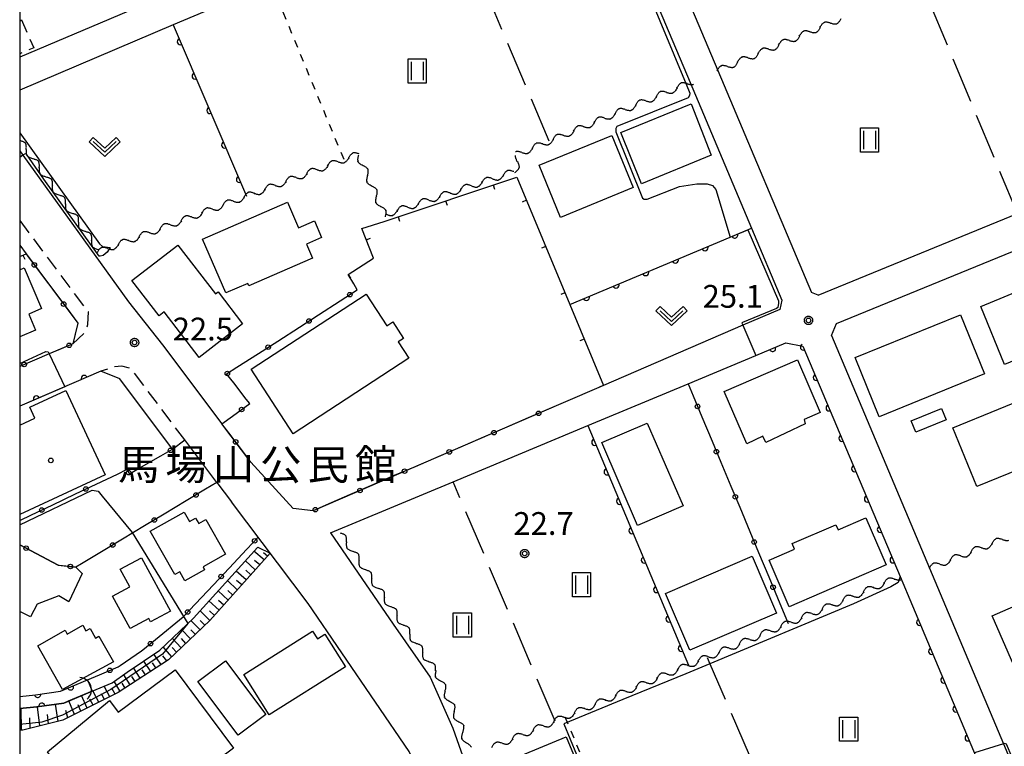
# Model space of a CAD drawing. Extents: x -24001 to -21999, y 86999 to 88501.
# Drawn here: x -24000 to -23838, y 88164 to 88283 of the extents above; entities that cross this region are included whole.
import ezdxf
from ezdxf.enums import TextEntityAlignment as Align

# ---------------------------------------------------------------- set-up
doc = ezdxf.new("R2010")
doc.units = 0
for name, pattern in [('G', [3.75, 2.5, -1.25]), ('I', [2.5, 1.25, -1.25]), ('J', [10, 7.5, -2.5])]:
    doc.linetypes.add(name, pattern=pattern)
for name, color, linetype in [('2101000', 3, 'Continuous'), ('2101001', 8, 'Continuous'), ('2213000', 2, 'G'), ('3001000', 3, 'Continuous'), ('3003000', 2, 'G'), ('4219000', 3, 'Continuous'), ('4219990', 6, 'Continuous'), ('5101000', 3, 'Continuous'), ('5101001', 150, 'Continuous'), ('5102000', 3, 'Continuous'), ('6101110', 2, 'Continuous'), ('6101121', 63, 'Continuous'), ('6101990', 2, 'Continuous'), ('6110000', 4, 'Continuous'), ('6130000', 4, 'Continuous'), ('6130001', 7, 'Continuous'), ('6130990', 4, 'Continuous'), ('6140000', 4, 'Continuous'), ('6301000', 2, 'I'), ('6302000', 2, 'J'), ('6311000', 2, 'Continuous'), ('6313000', 2, 'Continuous'), ('7102000', 2, 'Continuous'), ('7102001', 8, 'Continuous'), ('7312000', 4, 'Continuous'), ('8131000', 4, 'Continuous'), ('8199000', 4, 'Continuous'), ('999', 2, 'Continuous'), ('CLIP_BOX', 4, 'Continuous')]:
    doc.layers.add(name, color=color, linetype=linetype)
doc.styles.add('PlotAnnotation', font='txt')
doc.styles.add('ROMANS', font='romans')

# ---------------------------------------------------------------- blocks, each defined once
blk = doc.blocks.new('421900')
at = {"layer": '4219990'}
blk.add_arc((-0.313, 0), 0.812, 292.61987, 67.38013, dxfattribs=at)
blk = doc.blocks.new('631100')
at = {"layer": '6311000'}
for points in [[(-0.4, 0.6), (-0.4, -0.6)], [(0.4, 0.6), (0.4, -0.6)]]:
    blk.add_lwpolyline(points, dxfattribs=at)
at = {"layer": 'CLIP_BOX'}
blk.add_lwpolyline([(-0.6, 0.8), (0.6, 0.8), (0.6, -0.8), (-0.6, -0.8)], close=True, dxfattribs=at)
blk = doc.blocks.new('631300')
at = {"layer": '6313000'}
blk.add_lwpolyline([(0.75, 0.35), (0, -0.35), (-0.75, 0.35)], dxfattribs=at)
at = {"layer": 'CLIP_BOX'}
blk.add_lwpolyline([(1.033, 0.34), (0.76, 0.633), (0, -0.076), (-0.76, 0.633), (-1.033, 0.34), (0, -0.624)], close=True, dxfattribs=at)
blk = doc.blocks.new('731200')
at = {"layer": '7312000'}
blk.add_circle((0, 0), 0.15, dxfattribs=at)
at = {"layer": 'CLIP_BOX'}
blk.add_lwpolyline([(-0.209, -0.178), (-0.219, -0.166), (-0.237, -0.14), (-0.251, -0.113), (-0.258, -0.094), (-0.265, -0.075), (-0.269, -0.057), (-0.273, -0.031), (-0.275, -0.008), (-0.274, 0.024), (-0.27, 0.054), (-0.266, 0.071), (-0.261, 0.088), (-0.255, 0.104), (-0.246, 0.124), (-0.239, 0.136), (-0.228, 0.154), (-0.219, 0.166), (-0.202, 0.187), (-0.189, 0.199), (-0.169, 0.217), (-0.151, 0.23), (-0.135, 0.239), (-0.113, 0.251), (-0.101, 0.256), (-0.082, 0.262), (-0.056, 0.269), (-0.04, 0.272), (-0.016, 0.275), (0.004, 0.275), (0.022, 0.274), (0.042, 0.272), (0.065, 0.267), (0.079, 0.264), (0.108, 0.253), (0.121, 0.247), (0.143, 0.235), (0.16, 0.224), (0.18, 0.208), (0.194, 0.194), (0.206, 0.182), (0.222, 0.162), (0.233, 0.146), (0.249, 0.116), (0.257, 0.097), (0.264, 0.075), (0.269, 0.057), (0.273, 0.032), (0.275, 0.014), (0.275, -0.008), (0.274, -0.023), (0.271, -0.048), (0.267, -0.067), (0.261, -0.088), (0.249, -0.117), (0.23, -0.151), (0.219, -0.166), (0.204, -0.184), (0.189, -0.199), (0.172, -0.215), (0.154, -0.228), (0.136, -0.239), (0.124, -0.246), (0.107, -0.253), (0.09, -0.26), (0.071, -0.266), (0.044, -0.271), (0.028, -0.274), (0.009, -0.275), (-0.009, -0.275), (-0.024, -0.274), (-0.041, -0.272), (-0.063, -0.268), (-0.086, -0.261), (-0.101, -0.256), (-0.115, -0.25), (-0.133, -0.241), (-0.148, -0.231), (-0.17, -0.216), (-0.182, -0.206), (-0.197, -0.192)], close=True, dxfattribs=at)
blk = doc.blocks.new('819900')
at = {"layer": '8199000'}
blk.add_circle((0, 0), 0.15, dxfattribs=at)
blk = doc.blocks.new('Y1')
blk.add_lwpolyline([(-0.46, 0), (-0.34, 0.09), (-0.25, 0.16), (-0.16, 0.23), (-0.07, 0.3), (0.01, 0.35), (0.1, 0.4), (0.19, 0.44), (0.27, 0.47), (0.35, 0.49), (0.41, 0.5), (0.46, 0.5)])
blk = doc.blocks.new('Y2')
blk.add_lwpolyline([(0.47, 0), (0.35, 0.09), (0.25, 0.17), (0.16, 0.24), (0.07, 0.3), (-0.01, 0.35), (-0.1, 0.4), (-0.2, 0.44), (-0.28, 0.47), (-0.36, 0.49), (-0.42, 0.5), (-0.47, 0.5)])
blk = doc.blocks.new('Y3')
blk.add_lwpolyline([(-0.47, 0), (-0.37, -0.08), (-0.28, -0.15), (-0.19, -0.22), (-0.09, -0.28), (-0.02, -0.33), (0.07, -0.38), (0.16, -0.42), (0.24, -0.45), (0.33, -0.48), (0.4, -0.49), (0.47, -0.5)])
blk = doc.blocks.new('Y4')
blk.add_lwpolyline([(0.52, 0), (0.37, -0.11), (0.24, -0.2), (0.12, -0.28), (0, -0.35), (-0.06, -0.39), (-0.17, -0.43), (-0.27, -0.47), (-0.34, -0.48), (-0.43, -0.5), (-0.47, -0.5), (-0.52, -0.5)])
blk = doc.blocks.new('M07')
blk.add_arc((0, 0), 0.5, 180, 0)
blk = doc.blocks.new('M08')
blk.add_lwpolyline([(0, 0), (0, -0.75)])

msp = doc.modelspace()

# ---------------------------------------------------------------- linework, layer by layer
at = {"layer": '2101000', "flags": 128}
for points in [[(-23908.75, 88315.23), (-23924.41, 88308.83), (-23934.04, 88304.89), (-23961.3, 88293.75), (-24000, 88277.32)], [(-23900.59, 88312.33), (-23884.88, 88275.11), (-23869.44, 88238.53)], [(-23906.57, 88310.72), (-23922.64, 88304.15), (-23928.83, 88301.62), (-23958.53, 88289.48), (-23959.38, 88289.13), (-23974.71, 88282.62), (-24000, 88271.88)], [(-23905.13, 88310.22), (-23889.47, 88273.13), (-23879.34, 88249.14), (-23874.33, 88237.27)], [(-23868.38, 88238.11), (-23835.51, 88251.56), (-23816.34, 88259.4), (-23797.35, 88267.17), (-23783.18, 88272.97)], [(-23865.35, 88233.41), (-23832.66, 88246.79), (-23814.4, 88254.26), (-23811.99, 88255.24), (-23782.3, 88267.39)], [(-24000, 88261.89), (-23999.47, 88261.14), (-23982.08, 88236.99), (-23976.45, 88229.92), (-23966.65, 88216.9)], [(-23874.33, 88237.27), (-23874.7, 88235.75)], [(-23868.38, 88238.11), (-23869.44, 88238.53)], [(-23874.7, 88235.75), (-23880.78, 88233.13), (-23903.77, 88223.22), (-23910.77, 88220.2)], [(-23866.17, 88231.44), (-23865.35, 88233.41)], [(-23866.17, 88231.44), (-23850.01, 88193.1), (-23837.8, 88164.16), (-23833.66, 88154.34), (-23831.94, 88154.09), (-23827.27, 88156.26)], [(-23948.74, 88198.92), (-23928.54, 88207.34), (-23906.35, 88216.59), (-23889.8, 88223.49), (-23878.63, 88228.15), (-23873.66, 88230.22), (-23870.86, 88229.71), (-23854.84, 88191.71), (-23852.82, 88186.92), (-23838.5, 88152.96), (-23838.62, 88151.97), (-23866.46, 88140.54), (-23869.77, 88139.18), (-23878.71, 88135.51), (-23890.24, 88130.62), (-23894.82, 88128.68), (-23908.33, 88122.95), (-23913.45, 88120.78)], [(-23986.6, 88225.55), (-24000, 88219.82)], [(-23983.51, 88224.33), (-23986.6, 88225.55)], [(-23974.78, 88212.73), (-23983.51, 88224.33)], [(-23974.78, 88212.73), (-23972.78, 88214.24)], [(-23967.51, 88207.23), (-23972.78, 88214.24)], [(-23954.92, 88202.93), (-23961.89, 88210.59)], [(-23967.51, 88207.23), (-23965.09, 88204.02)], [(-23920.29, 88109.91), (-23928.29, 88141.65), (-23930.77, 88150.58), (-23931.87, 88153.67), (-23932.79, 88156.27), (-23932.9, 88156.57), (-23933.39, 88157.65), (-23933.96, 88158.89), (-23935.79, 88162.89), (-23952.46, 88187.26), (-23965.09, 88204.02)], [(-23951.63, 88202.58), (-23954.92, 88202.93)], [(-23948.74, 88198.92), (-23938.41, 88183.87), (-23932.32, 88175.17), (-23928.57, 88166.76), (-23926.01, 88159.45), (-23924.59, 88153.39), (-23921.99, 88143.25), (-23916.28, 88120.58)], [(-23990.72, 88193.27), (-23989.69, 88192.24)], [(-23991.9, 88187.57), (-23993.54, 88188.53), (-23997.12, 88187.18), (-23998.2, 88185.09)]]:
    msp.add_lwpolyline(points, dxfattribs=at)
at = {"layer": '2101001', "flags": 128}
for points in [[(-24000, 88246.3), (-23998.96, 88244.91), (-23990.42, 88233.48), (-23991.26, 88230.08), (-23995.13, 88228.43), (-24000, 88226.34)], [(-23910.77, 88220.2), (-23951.63, 88202.58)], [(-23961.89, 88210.59), (-23966.65, 88216.9)], [(-24000, 88196.95), (-23993.65, 88193.59), (-23990.72, 88193.27)], [(-23989.69, 88192.24), (-23991.9, 88187.57)], [(-23998.2, 88185.09), (-24000, 88185.96)]]:
    msp.add_lwpolyline(points, dxfattribs=at)
at = {"layer": '2213000', "flags": 128}
for points in [[(-23991.26, 88230.08), (-23989.22, 88231.97), (-23988.74, 88233.26), (-23988.68, 88235.32), (-24000, 88250.47)], [(-23972.78, 88214.24), (-23981.65, 88226.01), (-23983.15, 88226.39), (-23984.45, 88226.3), (-23986.6, 88225.55)]]:
    msp.add_lwpolyline(points, dxfattribs=at)
at = {"layer": '3001000', "flags": 128}
for points in [[(-23897.47, 88256.41), (-23900.87, 88264.89), (-23889.29, 88269.6), (-23886.01, 88261.13), (-23897.47, 88256.41)], [(-23914.37, 88259.49), (-23902.39, 88264.41), (-23898.86, 88255.81), (-23910.84, 88250.9), (-23914.37, 88259.49)], [(-23969.85, 88247.31), (-23955.86, 88253.4), (-23954.03, 88249.2), (-23951.42, 88250.33), (-23950.22, 88247.57), (-23952.74, 88246.47), (-23951.74, 88244.17), (-23962.2, 88239.61), (-23962.38, 88240.02), (-23965.99, 88238.45), (-23969.85, 88247.31)], [(-23963.26, 88233.37), (-23970.43, 88227.84), (-23976.2, 88235.33), (-23977.03, 88234.69), (-23981.49, 88240.48), (-23973.91, 88246.32), (-23967.73, 88238.3), (-23967.3, 88238.62), (-23963.26, 88233.37)], [(-23841.55, 88236.21), (-23829.98, 88240.99), (-23826.04, 88231.47), (-23837.62, 88226.69), (-23841.55, 88236.21)], [(-23935.85, 88227.69), (-23954.92, 88215.25), (-23961.85, 88225.88), (-23942.88, 88238.25), (-23939.48, 88233.03), (-23938.5, 88233.67), (-23936.74, 88230.96), (-23937.61, 88230.4), (-23935.85, 88227.69)], [(-23840.92, 88225.12), (-23858.29, 88218.05), (-23862.26, 88227.8), (-23844.89, 88234.87), (-23840.92, 88225.12)], [(-23883.84, 88222.24), (-23871.76, 88227.44), (-23868.02, 88218.74), (-23870.64, 88217.62), (-23870.51, 88216.87), (-23876.98, 88213.83), (-23877.45, 88214.83), (-23880.12, 88213.58), (-23883.84, 88222.24)], [(-23846.14, 88216.23), (-23823.56, 88225.43), (-23819.62, 88215.75), (-23842.2, 88206.54), (-23846.14, 88216.23)], [(-23847.24, 88217.55), (-23852.26, 88215.51), (-23853.02, 88217.38), (-23848, 88219.43), (-23847.24, 88217.55)], [(-23896.52, 88217.02), (-23890.63, 88203.38), (-23898.14, 88200.11), (-23904.02, 88213.8), (-23896.52, 88217.02)], [(-23974.44, 88192.04), (-23978.47, 88199.2), (-23972.88, 88202.35), (-23972, 88200.79), (-23971, 88201.35), (-23970.49, 88200.44), (-23969.3, 88201.12), (-23966.07, 88195.39), (-23969.77, 88193.31), (-23969.51, 88192.84), (-23972.75, 88191.01), (-23973.6, 88192.51), (-23974.44, 88192.04)], [(-23857.15, 88193.63), (-23873.12, 88186.74), (-23876.45, 88194.45), (-23872.26, 88196.26), (-23872.65, 88197.16), (-23865.44, 88200.27), (-23865.07, 88199.41), (-23860.5, 88201.38), (-23857.15, 88193.63)], [(-23875.22, 88185.71), (-23889.54, 88179.58), (-23893.54, 88188.94), (-23879.22, 88195.06), (-23875.22, 88185.71)], [(-23979.9, 88194.83), (-23975.16, 88186.04), (-23978.43, 88184.27), (-23978.73, 88184.83), (-23981.81, 88183.17), (-23984.68, 88188.5), (-23981.86, 88190.03), (-23983.42, 88192.93), (-23979.9, 88194.83)], [(-23820.47, 88182.88), (-23835.73, 88176.2), (-23839.68, 88185.23), (-23824.43, 88191.91), (-23820.47, 88182.88)], [(-23984.53, 88177.65), (-23992.94, 88173.14), (-23997.01, 88180.31), (-23992.53, 88182.87), (-23992.16, 88182.23), (-23989.61, 88183.69), (-23989.08, 88182.77), (-23988.39, 88183.16), (-23987.49, 88181.57), (-23986.95, 88181.88), (-23984.53, 88177.65)], [(-23946.29, 88176.85), (-23958.89, 88168.92), (-23963.07, 88175.58), (-23951.7, 88182.74), (-23950.91, 88181.48), (-23949.68, 88182.25), (-23946.29, 88176.85)], [(-23966.05, 88177.84), (-23959.44, 88168.98), (-23964, 88165.57), (-23970.61, 88174.43), (-23966.05, 88177.84)], [(-23964.77, 88163.47), (-23984.78, 88148.58), (-23995.41, 88162.87), (-23985.21, 88171.31), (-23983.77, 88169.38), (-23974.37, 88176.37), (-23964.77, 88163.47)], [(-23909.91, 88165.29), (-23897.17, 88134.6), (-23905.06, 88131.32), (-23907.53, 88137.27), (-23912.13, 88135.36), (-23915.13, 88142.58), (-23916.59, 88141.97), (-23920.53, 88151.43), (-23919.39, 88151.9), (-23922.74, 88159.96), (-23909.91, 88165.29)]]:
    msp.add_lwpolyline(points, close=True, dxfattribs=at)
for points in [[(-24000, 88242.28), (-23999.27, 88242.59), (-23996.4, 88235.9), (-23998.52, 88234.98), (-23997.38, 88232.34), (-24000, 88231.21)], [(-24000, 88216.65), (-23997.48, 88217.83), (-23998.31, 88219.62), (-23992.4, 88222.38), (-23985.92, 88208.51), (-24000, 88201.93)]]:
    msp.add_lwpolyline(points, dxfattribs=at)
at = {"layer": '3003000', "flags": 128}
msp.add_lwpolyline([(-24000, 88283.31), (-23999.71, 88283.43), (-23997.67, 88278.85), (-24000, 88277.87)], dxfattribs=at)
at = {"layer": '5101000', "flags": 128}
for points in [[(-24000, 88171.98), (-23997.39, 88172.24), (-23993.26, 88172.83), (-23988.84, 88174.69)], [(-23988.07, 88172.84), (-23991.99, 88171.19), (-23992.72, 88170.88), (-23997.15, 88170.26), (-24000, 88169.97)]]:
    msp.add_lwpolyline(points, dxfattribs=at)
at = {"layer": '5101001', "flags": 128}
msp.add_lwpolyline([(-23988.84, 88174.69), (-23988.07, 88172.84)], dxfattribs=at)
at = {"layer": '6101110', "flags": 128}
for points in [[(-23958.71, 88195.56), (-23968.63, 88184.49), (-23975.49, 88177.99), (-23983.74, 88172.61), (-23992.86, 88168.04), (-23999.47, 88166.44)], [(-23999.47, 88166.44), (-24000, 88166.44)]]:
    msp.add_lwpolyline(points, dxfattribs=at)
at = {"layer": '6101121', "flags": 128}
for points in [[(-23992.72, 88170.88), (-23988.07, 88172.84), (-23984.78, 88174.22), (-23982.26, 88175.95), (-23976.92, 88179.59), (-23971.35, 88184.88), (-23960.78, 88196.53), (-23960.73, 88196.59), (-23958.71, 88195.56)], [(-24000, 88169.97), (-23997.15, 88170.26), (-23992.72, 88170.88), (-23991.99, 88171.19)]]:
    msp.add_lwpolyline(points, dxfattribs=at)
at = {"layer": '6101990', "flags": 128}
for points in [[(-23959.69, 88194.47), (-23961.37, 88195.88)], [(-23959.13, 88195.1), (-23959.82, 88195.63)], [(-23961.16, 88192.83), (-23962.79, 88194.32)], [(-23960.42, 88193.65), (-23961.26, 88194.36)], [(-23962.64, 88191.17), (-23964.32, 88192.63)], [(-23961.9, 88192), (-23962.74, 88192.79)], [(-23964.13, 88189.51), (-23965.73, 88191.08)], [(-23963.38, 88190.34), (-23964.24, 88191.06)], [(-23965.62, 88187.85), (-23967.27, 88189.38)], [(-23964.87, 88188.68), (-23965.69, 88189.45)], [(-23967.13, 88186.17), (-23968.8, 88187.7)], [(-23966.37, 88187.01), (-23967.2, 88187.77)], [(-23968.64, 88184.48), (-23970.26, 88186.08)], [(-23967.88, 88185.33), (-23968.72, 88186.09)], [(-23970.26, 88182.95), (-23971.79, 88184.46)], [(-23969.47, 88183.7), (-23970.24, 88184.47)], [(-23971.82, 88181.46), (-23973.33, 88183)], [(-23971.04, 88182.2), (-23971.8, 88182.97)], [(-23973.39, 88179.99), (-23974.84, 88181.57)], [(-23972.61, 88180.72), (-23973.35, 88181.5)], [(-23976.65, 88177.24), (-23977.86, 88178.95)], [(-23974.94, 88178.51), (-23976.36, 88180.12)], [(-23974.17, 88179.25), (-23974.88, 88180.04)], [(-23978.4, 88176.09), (-23979.55, 88177.8)], [(-23977.53, 88176.66), (-23978.12, 88177.52)], [(-23975.76, 88177.81), (-23976.38, 88178.68)], [(-23981.79, 88173.88), (-23982.84, 88175.55)], [(-23980.11, 88174.98), (-23981.22, 88176.66)], [(-23979.26, 88175.53), (-23979.83, 88176.38)], [(-23983.43, 88172.81), (-23984.44, 88174.46)], [(-23982.62, 88173.34), (-23983.13, 88174.17)], [(-23980.96, 88174.43), (-23981.5, 88175.27)], [(-23986.96, 88171), (-23987.94, 88172.89)], [(-23986.03, 88171.46), (-23986.52, 88172.38)], [(-23985.14, 88171.91), (-23986.07, 88173.68)], [(-23984.28, 88172.34), (-23984.73, 88173.2)], [(-23993.67, 88167.85), (-23994.07, 88170.69)], [(-23990.96, 88168.99), (-23991.89, 88171.23)], [(-23988.9, 88170.03), (-23989.8, 88172.11)], [(-23987.91, 88170.52), (-23988.41, 88171.5)], [(-23999.71, 88166.44), (-23999.76, 88170)], [(-23996.68, 88167.12), (-23997.04, 88170.28)], [(-23995.25, 88167.46), (-23995.44, 88169.01)], [(-23992.05, 88168.45), (-23992.38, 88169.66)], [(-23989.92, 88169.52), (-23990.35, 88170.6)], [(-23998.37, 88168.45), (-23998.34, 88166.71)]]:
    msp.add_lwpolyline(points, dxfattribs=at)
at = {"layer": '6110000', "flags": 128}
for points in [[(-23974.71, 88282.62), (-23962.59, 88254.39)], [(-23909.35, 88236.54), (-23909.31, 88236.56), (-23882.86, 88247.66), (-23879.34, 88249.14)], [(-23878.63, 88228.15), (-23873.66, 88230.22), (-23870.86, 88229.71), (-23854.84, 88191.71)], [(-23986.6, 88225.55), (-24000, 88219.82)], [(-23906.35, 88216.59), (-23889.76, 88177.11)], [(-23852.82, 88186.92), (-23838.5, 88152.96), (-23838.62, 88151.97), (-23866.46, 88140.54), (-23869.77, 88139.18), (-23878.71, 88135.51), (-23890.24, 88130.62)], [(-24000, 88171.98), (-23997.39, 88172.24), (-23993.26, 88172.83), (-23988.84, 88174.69)], [(-23992.72, 88170.88), (-23997.15, 88170.26), (-24000, 88169.97)]]:
    msp.add_lwpolyline(points, dxfattribs=at)
at = {"layer": '6130000', "flags": 128}
for points in [[(-24000, 88246.3), (-23998.96, 88244.91), (-23998.71, 88244.57)], [(-23996.47, 88241.57), (-23993.88, 88238.12)], [(-23944.92, 88239.93), (-23945.84, 88241.5)], [(-23950.72, 88234.86), (-23947.14, 88237.16)], [(-23991.64, 88235.12), (-23990.42, 88233.48), (-23990.92, 88231.46)], [(-23957.45, 88230.53), (-23953.87, 88232.83)], [(-23993.57, 88229.09), (-23995.13, 88228.43), (-23997.54, 88227.4)], [(-23964.18, 88226.2), (-23960.6, 88228.5)], [(-23962.64, 88220.95), (-23964.72, 88223.63)], [(-23889.8, 88223.49), (-23888.97, 88221.49)], [(-23910.77, 88220.2), (-23912.73, 88219.35)], [(-23966.65, 88216.9), (-23964.93, 88218.15)], [(-23916.17, 88217.87), (-23920.09, 88216.18)], [(-23887.52, 88218.04), (-23885.85, 88214.04)], [(-23965.52, 88215.41), (-23966.65, 88216.9)], [(-23923.53, 88214.7), (-23927.46, 88213)], [(-23980.31, 88209.56), (-23976.75, 88211.6)], [(-23961.89, 88210.59), (-23963.27, 88212.42)], [(-23930.9, 88211.52), (-23934.82, 88209.83)], [(-23884.41, 88210.58), (-23882.74, 88206.59)], [(-23987.4, 88206.96), (-23983.9, 88208.62)], [(-23938.26, 88208.35), (-23942.18, 88206.65)], [(-23967.51, 88207.23), (-23969.34, 88206.13)], [(-23994.67, 88203.5), (-23990.78, 88205.35)], [(-23945.62, 88205.17), (-23949.54, 88203.48)], [(-23972.55, 88204.2), (-23976.19, 88202.01)], [(-23881.29, 88203.13), (-23879.63, 88199.14)], [(-24000, 88200.96), (-23998.05, 88201.89)], [(-23979.4, 88200.08), (-23983.05, 88197.88)], [(-23993.51, 88193.57), (-23993.65, 88193.59), (-23997.28, 88195.51)], [(-23986.26, 88195.95), (-23989.82, 88193.81)], [(-23965.49, 88193.11), (-23962.54, 88196.24)], [(-23878.18, 88195.68), (-23876.51, 88191.69)], [(-23971.01, 88187.24), (-23968.06, 88190.38)], [(-23875.07, 88188.23), (-23873.3, 88184)], [(-23976.98, 88181.86), (-23973.65, 88184.59)], [(-23983.44, 88177.07), (-23979.9, 88179.51)], [(-23988.84, 88174.69), (-23986.86, 88175.53)]]:
    msp.add_lwpolyline(points, dxfattribs=at)
at = {"layer": '6130001', "flags": 128}
for points in [[(-23998.71, 88244.57), (-23996.47, 88241.57)], [(-23947.14, 88237.16), (-23944.35, 88238.95), (-23944.92, 88239.93)], [(-23993.88, 88238.12), (-23991.64, 88235.12)], [(-23953.87, 88232.83), (-23950.72, 88234.86)], [(-23990.92, 88231.46), (-23991.26, 88230.08), (-23993.57, 88229.09)], [(-23960.6, 88228.5), (-23957.45, 88230.53)], [(-23997.54, 88227.4), (-24000, 88226.34)], [(-23964.72, 88223.63), (-23965.88, 88225.11), (-23964.18, 88226.2)], [(-23888.97, 88221.49), (-23887.52, 88218.04)], [(-23964.93, 88218.15), (-23962.07, 88220.23), (-23962.64, 88220.95)], [(-23912.73, 88219.35), (-23916.17, 88217.87)], [(-23920.09, 88216.18), (-23923.53, 88214.7)], [(-23963.27, 88212.42), (-23965.52, 88215.41)], [(-23927.46, 88213), (-23930.9, 88211.52)], [(-23885.85, 88214.04), (-23884.41, 88210.58)], [(-23976.75, 88211.6), (-23974.78, 88212.73)], [(-23934.82, 88209.83), (-23938.26, 88208.35)], [(-23983.9, 88208.62), (-23982.37, 88209.35), (-23981.91, 88208.64), (-23980.31, 88209.56)], [(-23990.78, 88205.35), (-23987.4, 88206.96)], [(-23942.18, 88206.65), (-23945.62, 88205.17)], [(-23882.74, 88206.59), (-23881.29, 88203.13)], [(-23969.34, 88206.13), (-23972.55, 88204.2)], [(-23998.05, 88201.89), (-23994.67, 88203.5)], [(-23949.54, 88203.48), (-23951.63, 88202.58)], [(-23976.19, 88202.01), (-23979.4, 88200.08)], [(-23879.63, 88199.14), (-23878.18, 88195.68)], [(-23997.28, 88195.51), (-24000, 88196.95)], [(-23983.05, 88197.88), (-23986.26, 88195.95)], [(-23962.54, 88196.24), (-23960.7, 88198.19)], [(-23989.82, 88193.81), (-23990.72, 88193.27), (-23993.51, 88193.57)], [(-23968.06, 88190.38), (-23965.49, 88193.11)], [(-23876.51, 88191.69), (-23875.07, 88188.23)], [(-23973.65, 88184.59), (-23973.07, 88185.06), (-23971.01, 88187.24)], [(-23979.9, 88179.51), (-23979.7, 88179.64), (-23976.98, 88181.86)], [(-23986.86, 88175.53), (-23983.76, 88176.85), (-23983.44, 88177.07)]]:
    msp.add_lwpolyline(points, dxfattribs=at)
at = {"layer": '6130990'}
for centre in [(-23997.59, 88243.07), (-23945.57, 88238.17), (-23992.76, 88236.62), (-23952.3, 88233.84), (-23991.85, 88229.83), (-23959.03, 88229.52), (-23999.26, 88226.66), (-23965.76, 88225.19), (-23963.41, 88219.25), (-23888.24, 88219.76), (-23914.45, 88218.61), (-23921.81, 88215.44), (-23975.13, 88212.53), (-23964.4, 88213.91), (-23929.18, 88212.26), (-23885.13, 88212.31), (-23982.04, 88208.84), (-23936.54, 88209.09), (-23989.09, 88206.15), (-23970.94, 88205.17), (-23943.9, 88205.91), (-23882.02, 88204.86), (-23951.26, 88202.74), (-23996.36, 88202.69), (-23977.8, 88201.04), (-23998.94, 88196.39), (-23984.66, 88196.92), (-23961.25, 88197.6), (-23878.9, 88197.41), (-23991.64, 88193.37), (-23966.78, 88191.74), (-23875.79, 88189.96), (-23972.3, 88185.88), (-23978.43, 88180.67), (-23985.13, 88176.27)]:
    msp.add_circle(centre, 0.375, dxfattribs=at)
at = {"layer": '6140000', "flags": 128}
for points in [[(-23945.84, 88241.5), (-23941.65, 88244.16), (-23943.57, 88249.07), (-23939.93, 88250.23), (-23918.04, 88257.55), (-23909.31, 88236.56), (-23903.77, 88223.22)], [(-24000, 88244.45), (-23998.96, 88244.91)]]:
    msp.add_lwpolyline(points, dxfattribs=at)
at = {"layer": '6301000', "flags": 128}
for points in [[(-23946.53, 88260.43), (-23958.53, 88289.48)], [(-23910.11, 88168.6), (-23893.55, 88129.22)]]:
    msp.add_lwpolyline(points, dxfattribs=at)
at = {"layer": '6302000', "flags": 128}
for points in [[(-23912.71, 88263.46), (-23928.83, 88301.62)], [(-23835.51, 88251.56), (-23851.21, 88289.28)], [(-23911.73, 88167.92), (-23928.54, 88207.34)], [(-23886.68, 88178.4), (-23886.23, 88177.36), (-23869.77, 88139.18)]]:
    msp.add_lwpolyline(points, dxfattribs=at)
at = {"layer": '7102000', "flags": 128}
for points in [[(-23922.64, 88304.15), (-23922.5, 88303.76), (-23922.2, 88303.69), (-23907.03, 88310.06), (-23906.6, 88310.06), (-23906.01, 88309.86), (-23905.55, 88309.59), (-23905.15, 88309.13), (-23890.12, 88272.86), (-23889.51, 88271.39), (-23889.56, 88270.97), (-23889.77, 88270.61), (-23901.56, 88265.86), (-23901.73, 88265.56), (-23901.73, 88265.02), (-23897.29, 88254.09), (-23897.05, 88253.89), (-23896.54, 88253.89), (-23891.22, 88256.02), (-23888.37, 88256.43), (-23886.64, 88256.43), (-23885.8, 88256.16), (-23885.25, 88255.52), (-23882.86, 88247.66)], [(-24000, 88264.81), (-23986.86, 88246.56), (-23986.34, 88246.13), (-23985.11, 88245.92), (-23985.56, 88245.18), (-23986.26, 88244.61), (-23986.72, 88244.53), (-23986.91, 88244.53), (-23996.03, 88257.22), (-23998.88, 88261.34), (-23999.11, 88261.38), (-23999.47, 88261.14)], [(-23879.94, 88248.88), (-23874.87, 88237.17), (-23874.87, 88236.76), (-23875.02, 88236.04), (-23875.2, 88235.89), (-23880.83, 88233.6), (-23880.93, 88233.48), (-23880.78, 88233.13)], [(-24000, 88226.84), (-23995.68, 88228.79), (-23995.28, 88228.75), (-23995.13, 88228.43)], [(-23802.25, 88210.51), (-23826.94, 88200.48), (-23826.99, 88200.01), (-23815.77, 88173.65), (-23811.7, 88163.67), (-23811.74, 88163.33), (-23829.04, 88156.19), (-23831.91, 88154.76), (-23832.26, 88154.76), (-23833.38, 88155.07), (-23833.57, 88155.3), (-23837.29, 88164.12), (-23837.56, 88164.23), (-23837.8, 88164.16)], [(-24000, 88200.24), (-23988.06, 88205.98), (-23987.07, 88205.8), (-23986.41, 88204.97), (-23981.45, 88198.97)], [(-23981.45, 88198.97), (-23972.27, 88184.01)], [(-23854.84, 88191.71), (-23855.19, 88190.75), (-23856.37, 88190.02), (-23862.54, 88187.24), (-23886.23, 88177.36), (-23890.17, 88175.72), (-23900.54, 88171.45)], [(-23900.54, 88171.45), (-23910.3, 88167.43), (-23894.61, 88129.54), (-23895.97, 88128.94)]]:
    msp.add_lwpolyline(points, dxfattribs=at)
at = {"layer": '7102001', "flags": 128}
for points in [[(-23999.47, 88261.14), (-24000, 88260.79)], [(-23882.86, 88247.66), (-23879.94, 88248.88)], [(-23880.78, 88233.13), (-23878.63, 88228.15)], [(-23878.63, 88228.15), (-23873.66, 88230.22), (-23870.86, 88229.71), (-23854.84, 88191.71)], [(-23995.13, 88228.43), (-23992.55, 88223.01)], [(-23992.55, 88223.01), (-24000, 88219.82)], [(-23972.27, 88184.01), (-23976.47, 88178.95), (-23985, 88173.09), (-23992.93, 88168.86), (-23996.33, 88167.75), (-24000, 88167.33)], [(-23837.8, 88164.16), (-23842.59, 88162.66)]]:
    msp.add_lwpolyline(points, dxfattribs=at)
at = {"layer": '999', "flags": 128}
msp.add_lwpolyline([(-24000, 87000), (-22000, 87000), (-22000, 88500), (-24000, 88500)], close=True, dxfattribs=at)

# ---------------------------------------------------------------- block references
at = {"layer": '4219000', "xscale": 2.5, "yscale": 2.5, "zscale": 2.5, "rotation": 19.01440597660881}
msp.add_blockref('421900', (-23989.46, 88173.31), dxfattribs=at)
at = {"layer": '5102000'}
for name, p, rotation in [('Y4', (-23867.59, 88282.39), 202.8241136269288), ('Y3', (-23866.74, 88282.74), 202.8241136269288), ('Y2', (-23865.89, 88283.1), 202.8241136269288), ('Y1', (-23865.04, 88283.46), 202.8241136269288), ('Y4', (-23870.99, 88280.95), 202.8241136269288), ('Y3', (-23870.14, 88281.31), 202.8241136269288), ('Y2', (-23869.29, 88281.67), 202.8241136269288), ('Y1', (-23868.44, 88282.03), 202.8241136269288), ('Y4', (-23874.39, 88279.52), 202.8241136269288), ('Y3', (-23873.54, 88279.88), 202.8241136269288), ('Y2', (-23872.69, 88280.24), 202.8241136269288), ('Y1', (-23871.84, 88280.6), 202.8241136269288), ('Y1', (-23878.64, 88277.73), 202.8241136269288), ('Y4', (-23877.79, 88278.09), 202.8241136269288), ('Y3', (-23876.94, 88278.45), 202.8241136269288), ('Y2', (-23876.09, 88278.81), 202.8241136269288), ('Y1', (-23875.24, 88279.17), 202.8241136269288), ('Y3', (-23883.74, 88275.59), 202.8241136269288), ('Y1', (-23882.04, 88276.3), 202.8241136269288), ('Y4', (-23881.19, 88276.66), 202.8241136269288), ('Y3', (-23880.34, 88277.02), 202.8241136269288), ('Y2', (-23879.49, 88277.38), 202.8241136269288), ('Y4', (-23884.59, 88275.23), 202.8241136269288), ('Y2', (-23882.89, 88275.95), 202.8241136269288), ('Y1', (-23891.22, 88272.4), 22.5928454363015), ('Y2', (-23890.37, 88272.76), 22.5928454363015), ('Y3', (-23889.52, 88273.11), 22.55724663508013), ('Y1', (-23894.63, 88270.98), 22.5928454363015), ('Y2', (-23893.78, 88271.34), 22.5928454363015), ('Y3', (-23892.92, 88271.69), 22.5928454363015), ('Y4', (-23892.07, 88272.05), 22.5928454363015), ('Y1', (-23898.03, 88269.57), 22.5928454363015), ('Y2', (-23897.18, 88269.92), 22.5928454363015), ('Y3', (-23896.33, 88270.28), 22.5928454363015), ('Y4', (-23895.48, 88270.63), 22.5928454363015), ('Y1', (-23901.44, 88268.15), 22.5928454363015), ('Y2', (-23900.59, 88268.5), 22.5928454363015), ('Y3', (-23899.74, 88268.86), 22.5928454363015), ('Y4', (-23898.89, 88269.21), 22.5928454363015), ('Y4', (-23905.7, 88266.38), 22.5928454363015), ('Y1', (-23904.85, 88266.73), 22.5928454363015), ('Y2', (-23903.99, 88267.09), 22.5928454363015), ('Y3', (-23903.14, 88267.44), 22.5928454363015), ('Y4', (-23902.29, 88267.8), 22.5928454363015), ('Y2', (-23910.81, 88264.25), 22.5928454363015), ('Y3', (-23909.96, 88264.61), 22.5928454363015), ('Y4', (-23909.1, 88264.96), 22.5928454363015), ('Y1', (-23908.25, 88265.31), 22.5928454363015), ('Y2', (-23907.4, 88265.67), 22.5928454363015), ('Y3', (-23906.55, 88266.02), 22.5928454363015), ('Y1', (-23999.73, 88263.22), 305.7678986219059), ('Y2', (-23914.21, 88262.83), 22.57859152233507), ('Y3', (-23913.36, 88263.19), 22.57859152233507), ('Y4', (-23912.51, 88263.54), 22.5928454363015), ('Y1', (-23911.66, 88263.9), 22.5928454363015), ('Y2', (-23999.19, 88262.47), 305.7678986219059), ('Y3', (-23998.65, 88261.72), 305.7678986219059), ('Y2', (-23944.48, 88261.2), 20.55604521980008), ('Y2', (-23917.62, 88261.42), 22.57859152233507), ('Y3', (-23916.77, 88261.77), 22.57859152233507), ('Y4', (-23915.92, 88262.13), 22.57859152233507), ('Y1', (-23915.06, 88262.48), 22.57859152233507), ('Y4', (-23998.11, 88260.97), 305.7678986219059), ('Y1', (-23997.57, 88260.22), 305.7678986219059), ('Y2', (-23997.04, 88259.47), 305.7678986219059), ('Y1', (-23948.8, 88259.58), 20.61076149987134), ('Y2', (-23947.94, 88259.9), 20.61076149987134), ('Y3', (-23947.07, 88260.23), 20.61076149987134), ('Y4', (-23946.21, 88260.55), 20.55604521980008), ('Y1', (-23945.34, 88260.87), 20.55604521980008), ('Y3', (-23943.96, 88260.72), 293.5782100487415), ('Y4', (-23943.59, 88259.87), 293.5782100487415), ('Y1', (-23917.85, 88260.53), 76.66075109660864), ('Y4', (-23918.06, 88259.64), 76.66075109660864), ('Y3', (-23996.5, 88258.73), 305.7678986219059), ('Y4', (-23995.96, 88257.98), 305.7678986219059), ('Y1', (-23952.25, 88258.28), 20.61076149987134), ('Y2', (-23951.39, 88258.6), 20.61076149987134), ('Y3', (-23950.52, 88258.93), 20.61076149987134), ('Y4', (-23949.66, 88259.25), 20.61076149987134), ('Y1', (-23943.22, 88259.03), 293.5782100487415), ('Y2', (-23942.85, 88258.18), 293.5782100487415), ('Y1', (-23919.85, 88257.99), 18.47487618894996), ('Y2', (-23918.97, 88258.29), 18.47487618894996), ('Y3', (-23918.27, 88258.74), 76.66075109660864), ('Y1', (-23995.42, 88257.23), 305.7678986219059), ('Y2', (-23994.88, 88256.48), 305.7678986219059), ('Y4', (-23956.57, 88256.65), 20.61076149987134), ('Y1', (-23955.7, 88256.98), 20.61076149987134), ('Y2', (-23954.84, 88257.3), 20.61076149987134), ('Y3', (-23953.98, 88257.63), 20.61076149987134), ('Y4', (-23953.11, 88257.95), 20.61076149987134), ('Y3', (-23942.48, 88257.34), 293.5782100487415), ('Y4', (-23942.11, 88256.49), 293.5782100487415), ('Y4', (-23924.22, 88256.53), 18.47487618894996), ('Y1', (-23923.35, 88256.82), 18.47487618894996), ('Y2', (-23922.47, 88257.12), 18.47487618894996), ('Y3', (-23921.6, 88257.41), 18.47487618894996), ('Y4', (-23920.72, 88257.7), 18.47487618894996), ('Y3', (-23994.34, 88255.73), 305.7678986219059), ('Y4', (-23993.8, 88254.98), 305.7678986219059), ('Y2', (-23961.75, 88254.71), 20.61076149987134), ('Y3', (-23960.88, 88255.03), 20.61076149987134), ('Y4', (-23960.02, 88255.36), 20.61076149987134), ('Y1', (-23959.16, 88255.68), 20.61076149987134), ('Y2', (-23958.29, 88256.01), 20.61076149987134), ('Y3', (-23957.43, 88256.33), 20.61076149987134), ('Y1', (-23941.74, 88255.65), 293.5782100487415), ('Y2', (-23941.37, 88254.8), 293.5782100487415), ('Y1', (-23930.34, 88254.49), 18.47487618894996), ('Y2', (-23929.47, 88254.78), 18.47487618894996), ('Y3', (-23928.59, 88255.07), 18.47487618894996), ('Y4', (-23927.72, 88255.36), 18.47487618894996), ('Y1', (-23926.84, 88255.66), 18.47487618894996), ('Y2', (-23925.97, 88255.95), 18.47487618894996), ('Y3', (-23925.09, 88256.24), 18.47487618894996), ('Y1', (-23993.26, 88254.24), 305.7678986219059), ('Y2', (-23992.72, 88253.49), 305.7678986219059), ('Y1', (-23966.06, 88253.08), 20.61178852983081), ('Y2', (-23965.2, 88253.41), 20.61178852983081), ('Y3', (-23964.34, 88253.73), 20.61178852983081), ('Y4', (-23963.47, 88254.06), 20.61178852983081), ('Y1', (-23962.61, 88254.38), 20.61178852983081), ('Y3', (-23941.01, 88253.96), 293.5782100487415), ('Y4', (-23940.64, 88253.11), 293.5782100487415), ('Y1', (-23933.84, 88253.32), 18.47487618894996), ('Y2', (-23932.97, 88253.61), 18.47487618894996), ('Y3', (-23932.09, 88253.9), 18.47487618894996), ('Y4', (-23931.22, 88254.19), 18.47487618894996), ('Y3', (-23992.18, 88252.74), 305.7678986219059), ('Y4', (-23991.64, 88251.99), 305.7678986219059), ('Y1', (-23991.11, 88251.24), 305.7678986219059), ('Y1', (-23969.52, 88251.78), 20.61178852983081), ('Y2', (-23968.65, 88252.11), 20.61178852983081), ('Y3', (-23967.79, 88252.43), 20.61178852983081), ('Y4', (-23966.93, 88252.76), 20.61178852983081), ('Y1', (-23940.27, 88252.27), 293.5782100487415), ('Y2', (-23939.9, 88251.42), 293.5782100487415), ('Y4', (-23938.22, 88251.86), 18.47487618894996), ('Y1', (-23937.34, 88252.15), 18.47487618894996), ('Y2', (-23936.47, 88252.44), 18.47487618894996), ('Y3', (-23935.59, 88252.73), 18.47487618894996), ('Y4', (-23934.72, 88253.02), 18.47487618894996), ('Y2', (-23990.57, 88250.49), 305.7678986219059), ('Y4', (-23973.83, 88250.16), 20.61178852983081), ('Y1', (-23972.97, 88250.49), 20.61178852983081), ('Y2', (-23972.11, 88250.81), 20.61178852983081), ('Y3', (-23971.24, 88251.14), 20.61178852983081), ('Y4', (-23970.38, 88251.46), 20.61178852983081), ('Y3', (-23939.09, 88251.56), 18.47487618894996), ('Y3', (-23990.03, 88249.75), 305.7678986219059), ('Y4', (-23989.49, 88249), 305.7678986219059), ('Y1', (-23988.95, 88248.25), 305.7678986219059), ('Y2', (-23979.01, 88248.21), 20.61178852983081), ('Y3', (-23978.15, 88248.54), 20.61178852983081), ('Y4', (-23977.29, 88248.86), 20.61178852983081), ('Y1', (-23976.42, 88249.19), 20.61178852983081), ('Y2', (-23975.56, 88249.51), 20.61178852983081), ('Y3', (-23974.7, 88249.84), 20.61178852983081), ('Y2', (-23988.41, 88247.5), 305.7678986219059), ('Y3', (-23987.87, 88246.75), 305.7678986219059), ('Y1', (-23983.33, 88246.59), 20.61178852983081), ('Y2', (-23982.47, 88246.91), 20.61178852983081), ('Y3', (-23981.6, 88247.24), 20.61178852983081), ('Y4', (-23980.74, 88247.56), 20.61178852983081), ('Y1', (-23979.88, 88247.89), 20.61178852983081), ('Y4', (-23987.33, 88246), 305.7678986219059), ('Y1', (-23986.78, 88245.29), 20.62987994610091), ('Y2', (-23985.92, 88245.62), 20.62987994610091), ('Y3', (-23985.06, 88245.94), 20.61178852983081), ('Y4', (-23984.19, 88246.27), 20.61178852983081), ('Y1', (-23946.92, 88198.56), 304.4762695005905), ('Y2', (-23946.4, 88197.8), 304.4762695005905), ('Y2', (-23838.42, 88197.66), 21.45936211918478), ('Y3', (-23945.87, 88197.04), 304.4762695005905), ('Y4', (-23945.35, 88196.28), 304.4762695005905), ('Y2', (-23841.86, 88196.31), 21.45936211918478), ('Y3', (-23841, 88196.64), 21.45936211918478), ('Y4', (-23840.14, 88196.98), 21.45936211918478), ('Y1', (-23839.28, 88197.32), 21.45936211918478), ('Y3', (-23837.56, 88197.99), 21.45936211918478), ('Y1', (-23944.83, 88195.52), 304.4762695005905), ('Y2', (-23944.31, 88194.76), 304.4762695005905), ('Y1', (-23846.15, 88194.62), 21.45936211918478), ('Y2', (-23845.29, 88194.96), 21.45936211918478), ('Y3', (-23844.43, 88195.29), 21.45936211918478), ('Y4', (-23843.57, 88195.63), 21.45936211918478), ('Y1', (-23842.71, 88195.97), 21.45936211918478), ('Y3', (-23943.79, 88194), 304.4762695005905), ('Y4', (-23943.26, 88193.24), 304.4762695005905), ('Y1', (-23849.58, 88193.27), 21.45936211918478), ('Y2', (-23848.72, 88193.61), 21.45936211918478), ('Y3', (-23847.86, 88193.94), 21.45936211918478), ('Y4', (-23847.01, 88194.28), 21.45936211918478), ('Y1', (-23942.74, 88192.48), 304.4762695005905), ('Y2', (-23942.22, 88191.72), 304.4762695005905), ('Y2', (-23856.22, 88191.13), 22.56322459708031), ('Y3', (-23941.7, 88190.96), 304.4762695005905), ('Y4', (-23941.18, 88190.2), 304.4762695005905), ('Y2', (-23859.63, 88189.72), 22.56322459708031), ('Y3', (-23858.78, 88190.07), 22.56322459708031), ('Y4', (-23857.93, 88190.43), 22.56322459708031), ('Y1', (-23857.08, 88190.78), 22.56322459708031), ('Y3', (-23855.37, 88191.49), 22.56322459708031), ('Y1', (-23940.65, 88189.44), 304.4762695005905), ('Y2', (-23940.13, 88188.68), 304.4762695005905), ('Y1', (-23863.89, 88187.94), 22.7076582643857), ('Y2', (-23863.03, 88188.3), 22.7076582643857), ('Y3', (-23862.18, 88188.65), 22.7076582643857), ('Y4', (-23861.33, 88189.01), 22.7076582643857), ('Y1', (-23860.48, 88189.36), 22.7076582643857), ('Y3', (-23939.61, 88187.92), 304.4762695005905), ('Y4', (-23939.09, 88187.16), 304.4762695005905), ('Y1', (-23938.57, 88186.39), 304.4762695005905), ('Y1', (-23867.29, 88186.52), 22.7076582643857), ('Y2', (-23866.44, 88186.87), 22.7076582643857), ('Y3', (-23865.59, 88187.23), 22.7076582643857), ('Y4', (-23864.74, 88187.58), 22.7076582643857), ('Y2', (-23938.04, 88185.63), 304.4762695005905), ('Y3', (-23937.52, 88184.87), 304.4762695005905), ('Y1', (-23870.69, 88185.09), 22.7076582643857), ('Y2', (-23869.84, 88185.45), 22.7076582643857), ('Y3', (-23868.99, 88185.8), 22.7076582643857), ('Y4', (-23868.14, 88186.16), 22.7076582643857), ('Y4', (-23937, 88184.12), 304.9788940179407), ('Y1', (-23936.47, 88183.36), 304.9788940179407), ('Y1', (-23874.09, 88183.67), 22.71102277236362), ('Y2', (-23873.24, 88184.02), 22.7076582643857), ('Y3', (-23872.39, 88184.38), 22.7076582643857), ('Y4', (-23871.54, 88184.74), 22.7076582643857), ('Y2', (-23935.94, 88182.61), 304.9788940179407), ('Y3', (-23935.41, 88181.85), 304.9788940179407), ('Y4', (-23878.35, 88181.89), 22.71102277236362), ('Y1', (-23877.5, 88182.24), 22.71102277236362), ('Y2', (-23876.65, 88182.6), 22.71102277236362), ('Y3', (-23875.8, 88182.96), 22.71102277236362), ('Y4', (-23874.95, 88183.31), 22.71102277236362), ('Y4', (-23934.88, 88181.09), 304.9788940179407), ('Y1', (-23934.35, 88180.34), 304.9788940179407), ('Y2', (-23883.45, 88179.75), 22.71102277236362), ('Y4', (-23881.75, 88180.46), 22.71102277236362), ('Y1', (-23880.9, 88180.82), 22.71102277236362), ('Y2', (-23880.05, 88181.17), 22.71102277236362), ('Y3', (-23879.2, 88181.53), 22.71102277236362), ('Y2', (-23933.82, 88179.58), 304.9788940179407), ('Y3', (-23933.29, 88178.83), 304.9788940179407), ('Y2', (-23886.86, 88178.33), 22.72545483903573), ('Y3', (-23886.01, 88178.68), 22.71102277236362), ('Y4', (-23885.16, 88179.04), 22.71102277236362), ('Y1', (-23884.3, 88179.39), 22.71102277236362), ('Y3', (-23882.6, 88180.11), 22.71102277236362), ('Y4', (-23932.77, 88178.07), 304.9788940179407), ('Y1', (-23932.24, 88177.32), 304.9788940179407), ('Y2', (-23931.71, 88176.56), 304.9788940179407), ('Y1', (-23891.11, 88176.55), 22.69944493883171), ('Y2', (-23890.26, 88176.9), 22.69944493883171), ('Y3', (-23889.41, 88177.26), 22.72545483903573), ('Y4', (-23888.56, 88177.61), 22.72545483903573), ('Y1', (-23887.71, 88177.97), 22.72545483903573), ('Y3', (-23931.18, 88175.8), 294.0553608072851), ('Y1', (-23894.51, 88175.12), 22.69944493883171), ('Y2', (-23893.66, 88175.48), 22.69944493883171), ('Y3', (-23892.81, 88175.83), 22.69944493883171), ('Y4', (-23891.96, 88176.19), 22.69944493883171), ('Y4', (-23930.81, 88174.96), 294.0553608072851), ('Y1', (-23930.43, 88174.12), 294.0553608072851), ('Y2', (-23930.05, 88173.28), 294.0553608072851), ('Y1', (-23897.92, 88173.7), 22.69944493883171), ('Y2', (-23897.07, 88174.05), 22.69944493883171), ('Y3', (-23896.22, 88174.41), 22.69944493883171), ('Y4', (-23895.36, 88174.77), 22.69944493883171), ('Y3', (-23929.68, 88172.43), 294.0553608072851), ('Y1', (-23901.32, 88172.27), 22.69944493883171), ('Y2', (-23900.47, 88172.63), 22.69944493883171), ('Y3', (-23899.62, 88172.99), 22.69944493883171), ('Y4', (-23898.77, 88173.34), 22.69944493883171), ('Y4', (-23929.3, 88171.59), 294.0553608072851), ('Y1', (-23928.93, 88170.75), 294.0553608072851), ('Y4', (-23905.58, 88170.49), 22.69944493883171), ('Y1', (-23904.72, 88170.85), 22.69944493883171), ('Y2', (-23903.87, 88171.21), 22.69944493883171), ('Y3', (-23903.02, 88171.56), 22.69944493883171), ('Y4', (-23902.17, 88171.92), 22.69944493883171), ('Y3', (-23928.17, 88169.06), 294.0553608072851), ('Y2', (-23928.55, 88169.91), 294.0553608072851), ('Y4', (-23908.98, 88169.07), 22.69944493883171), ('Y1', (-23908.13, 88169.43), 22.69944493883171), ('Y2', (-23907.28, 88169.78), 22.69944493883171), ('Y3', (-23906.43, 88170.14), 22.69944493883171), ('Y4', (-23927.8, 88168.22), 294.0553608072851), ('Y1', (-23927.42, 88167.38), 294.0553608072851), ('Y2', (-23914.08, 88166.94), 22.70212309928345), ('Y3', (-23913.23, 88167.29), 22.70212309928345), ('Y4', (-23912.38, 88167.65), 22.70212309928345), ('Y1', (-23911.53, 88168), 22.69944493883171), ('Y2', (-23910.68, 88168.36), 22.69944493883171), ('Y3', (-23909.83, 88168.72), 22.69944493883171), ('Y3', (-23926.8, 88165.64), 289.3050281188399), ('Y2', (-23927.11, 88166.51), 289.3050281188399), ('Y1', (-23918.34, 88165.16), 22.70212309928345), ('Y2', (-23917.49, 88165.51), 22.70212309928345), ('Y3', (-23916.64, 88165.87), 22.70212309928345), ('Y4', (-23915.79, 88166.22), 22.70212309928345), ('Y1', (-23914.93, 88166.58), 22.70212309928345), ('Y4', (-23926.5, 88164.77), 289.3050281188399), ('Y1', (-23926.19, 88163.9), 289.3050281188399), ('Y1', (-23921.74, 88163.73), 22.70212309928345), ('Y2', (-23920.89, 88164.09), 22.70212309928345), ('Y3', (-23920.04, 88164.44), 22.70212309928345), ('Y4', (-23919.19, 88164.8), 22.70212309928345)]:
    msp.add_blockref(name, p, dxfattribs=dict(at, rotation=rotation))
at = {"layer": '6110000'}
for p, rotation in [((-23973.53, 88279.86), 293.2353232817371), ((-23971.09, 88274.18), 293.2353232817371), ((-23968.65, 88268.51), 293.2353232817371), ((-23966.21, 88262.83), 293.2353232817371), ((-23963.77, 88257.15), 293.2353232817371), ((-23882.11, 88247.98), 22.80454047126215), ((-23887, 88245.92), 22.7658313540058), ((-23891.9, 88243.87), 22.7658313540058), ((-23896.79, 88241.81), 22.7658313540058), ((-23901.69, 88239.76), 22.7658313540058), ((-23906.58, 88237.7), 22.7658313540058), ((-23875.86, 88229.3), 22.61167866733229), ((-23870.78, 88229.52), 292.8592639393336), ((-23989.36, 88224.37), 203.1521303007653), ((-23868.67, 88224.52), 292.8592639393336), ((-23997.24, 88221), 203.1521303007653), ((-23866.56, 88219.51), 292.8592639393336), ((-23864.45, 88214.5), 292.8592639393336), ((-23905.19, 88213.82), 292.7927675677004), ((-23862.34, 88209.49), 292.8592639393336), ((-23903.15, 88208.97), 292.7927675677004), ((-23860.23, 88204.49), 292.8592639393336), ((-23901.11, 88204.12), 292.7927675677004), ((-23858.12, 88199.48), 292.8592639393336), ((-23899.07, 88199.27), 292.7927675677004), ((-23897.04, 88194.43), 292.7927675677004), ((-23856.01, 88194.47), 292.8592639393336), ((-23895, 88189.58), 292.7927675677004), ((-23892.96, 88184.73), 292.7927675677004), ((-23851.65, 88184.16), 292.8638177863557), ((-23890.92, 88179.88), 292.7927675677004), ((-23849.65, 88179.4), 292.8638177863557), ((-23847.64, 88174.65), 292.8638177863557), ((-23997.02, 88172.29), 8.13010235410652), ((-23991.61, 88173.53), 22.82206288140535), ((-23996.35, 88170.37), 187.9670733868534), ((-23845.64, 88169.89), 292.8638177863557), ((-23843.64, 88165.14), 292.8638177863557)]:
    msp.add_blockref('M07', p, dxfattribs=dict(at, rotation=rotation))
at = {"layer": '6140000'}
for p, rotation in [((-23921.94, 88256.25), 18.489897491747), ((-23929.77, 88253.63), 18.489897491747), ((-23916.45, 88253.72), 292.5830287669102), ((-23937.6, 88251.01), 18.489897491747), ((-23942.85, 88247.23), 111.3574214909155), ((-23913.28, 88246.1), 292.5830287669102), ((-23999.48, 88244.68), 23.86017519161958), ((-23945.84, 88241.5), 32.40921264320868), ((-23910.1, 88238.47), 292.5830287669102), ((-23906.94, 88230.85), 292.5527381734957), ((-23903.77, 88223.22), 292.5527381734957)]:
    msp.add_blockref('M08', p, dxfattribs=dict(at, rotation=rotation))
at = {"layer": '6311000', "xscale": 2.5, "yscale": 2.5, "zscale": 2.5}
for p in [(-23934.47, 88275.03), (-23859.88, 88263.66), (-23907.38, 88190.38), (-23927.01, 88183.75), (-23863.32, 88166.58)]:
    msp.add_blockref('631100', p, dxfattribs=at)
at = {"layer": '6313000', "xscale": 2.5, "yscale": 2.5, "zscale": 2.5}
for p in [(-23985.99, 88262.51), (-23892.53, 88234.63)]:
    msp.add_blockref('631300', p, dxfattribs=at)
at = {"layer": '7312000', "xscale": 2.5, "yscale": 2.5, "zscale": 2.5}
for p in [(-23869.95, 88233.93, 25.1), (-23981.06, 88230.29, 22.5), (-23916.75, 88195.52, 22.71)]:
    msp.add_blockref('731200', p, dxfattribs=at)
at = {"layer": '8199000', "xscale": 2.5, "yscale": 2.5, "zscale": 2.5}
msp.add_blockref('819900', (-23994.86, 88210.86), dxfattribs=at)

# ---------------------------------------------------------------- texts
at = {"layer": '7312000', "style": 'ROMANS'}
for s, p in [('25.1', (-23887.41, 88236.02)), ('22.5', (-23974.77, 88230.63)), ('22.7', (-23918.6, 88198.59))]:
    msp.add_text(s, height=3.75, dxfattribs=at).set_placement(p)
at = {"layer": '8131000', "style": 'PlotAnnotation'}
for s, p in [('馬', (-23980.4, 88210.16)), ('場', (-23972.58, 88210.16)), ('山', (-23964.77, 88210.16)), ('公', (-23956.96, 88210.16)), ('民', (-23949.15, 88210.16)), ('館', (-23941.33, 88210.16))]:
    msp.add_text(s, height=5, dxfattribs=at).set_placement(p, align=Align.MIDDLE_CENTER)

doc.saveas('drawing.dxf')
